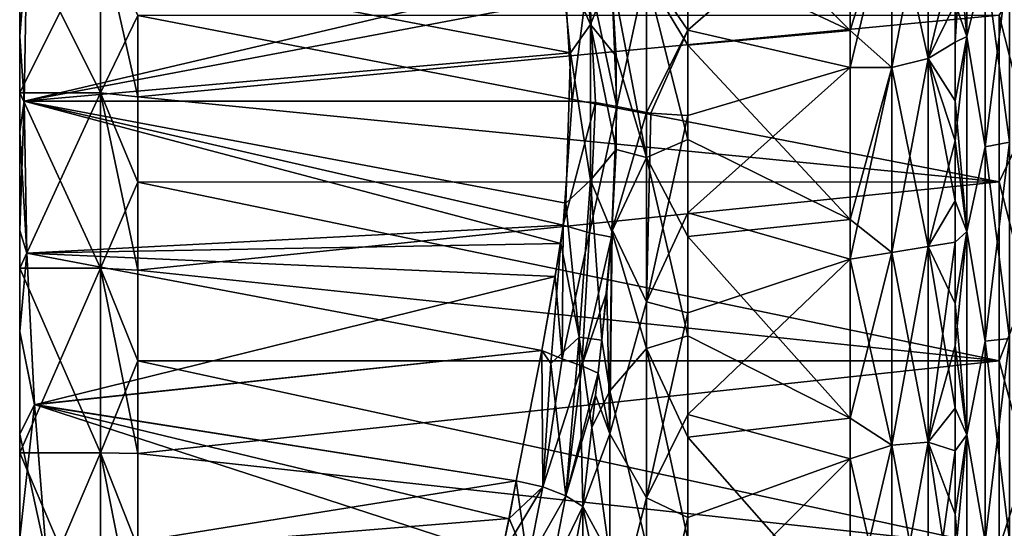
# Model space of a CAD drawing. Units: millimetres. Extents: x -61 to 180, y -39 to 116.
# Drawn here: x -61 to -37, y 3 to 15 of the extents above; entities that cross this region are included whole.
import ezdxf

# ---------------------------------------------------------------- set-up
doc = ezdxf.new("R2010")
doc.units = ezdxf.units.MM
doc.header["$LTSCALE"] = 46.99928
for name, color, linetype in [('1968', 7, 'CONTINUOUS'), ('1971', 7, 'CONTINUOUS'), ('2008', 7, 'CONTINUOUS'), ('2009', 7, 'CONTINUOUS'), ('2010', 7, 'CONTINUOUS'), ('2012', 7, 'CONTINUOUS'), ('2013', 7, 'CONTINUOUS'), ('2016', 7, 'CONTINUOUS'), ('2017', 7, 'CONTINUOUS'), ('2029', 7, 'CONTINUOUS'), ('2030', 7, 'CONTINUOUS'), ('2031', 7, 'CONTINUOUS'), ('2050', 7, 'CONTINUOUS'), ('2051', 7, 'CONTINUOUS'), ('2068', 7, 'CONTINUOUS'), ('2069', 7, 'CONTINUOUS'), ('2074', 7, 'CONTINUOUS'), ('2075', 7, 'CONTINUOUS'), ('2076', 7, 'CONTINUOUS'), ('2077', 7, 'CONTINUOUS'), ('2079', 7, 'CONTINUOUS'), ('2081', 7, 'CONTINUOUS'), ('2082', 7, 'CONTINUOUS'), ('2083', 7, 'CONTINUOUS'), ('2084', 7, 'CONTINUOUS'), ('2085', 7, 'CONTINUOUS'), ('2086', 7, 'CONTINUOUS'), ('2087', 7, 'CONTINUOUS'), ('2088', 7, 'CONTINUOUS')]:
    doc.layers.add(name, color=color, linetype=linetype)

msp = doc.modelspace()

# ---------------------------------------------------------------- linework, layer by layer
at = {"layer": '1968', "color": 33, "linetype": 'Continuous', "true_color": 0xcda050}
for points in [[(-60.886, 13.365, 32.267), (-47.57, 16.497, 30.969), (-60.823, 17.121, 30.711), (-60.886, 13.365, 32.267)], [(-47.495, 15.898, 31.217), (-47.57, 16.497, 30.969), (-60.886, 13.365, 32.267), (-47.495, 15.898, 31.217)], [(-47.343, 13.367, 32.266), (-47.495, 15.898, 31.217), (-60.886, 13.365, 32.267), (-47.343, 13.367, 32.266)], [(-47.56, 10.302, 33.535), (-47.343, 13.367, 32.266), (-60.886, 13.365, 32.267), (-47.56, 10.302, 33.535)], [(-60.823, 9.609, 33.822), (-47.56, 10.302, 33.535), (-60.886, 13.365, 32.267), (-60.823, 9.609, 33.822)], [(-47.757, 9.033, 34.061), (-47.56, 10.302, 33.535), (-60.823, 9.609, 33.822), (-47.757, 9.033, 34.061)], [(-60.637, 5.867, 35.372), (-47.757, 9.033, 34.061), (-60.823, 9.609, 33.822), (-60.637, 5.867, 35.372)], [(-48.09, 7.203, 34.819), (-47.757, 9.033, 34.061), (-60.637, 5.867, 35.372), (-48.09, 7.203, 34.819)], [(-48.722, 3.987, 36.151), (-48.09, 7.203, 34.819), (-60.637, 5.867, 35.372), (-48.722, 3.987, 36.151)], [(-60.335, 2.127, 36.921), (-48.722, 3.987, 36.151), (-60.637, 5.867, 35.372), (-60.335, 2.127, 36.921)], [(-48.901, 3.053, 36.538), (-48.722, 3.987, 36.151), (-60.335, 2.127, 36.921), (-48.901, 3.053, 36.538)], [(-49.093, 2.127, 36.921), (-48.901, 3.053, 36.538), (-60.335, 2.127, 36.921), (-49.093, 2.127, 36.921)]]:
    msp.add_3dface(points, dxfattribs=at)
at = {"layer": '1971', "color": 33, "linetype": 'Continuous', "true_color": 0xcda050}
for points in [[(-60.823, 17.121, -30.711), (-47.378, 14.56, -31.772), (-60.886, 13.365, -32.266), (-60.823, 17.121, -30.711)], [(-47.629, 16.923, -30.793), (-47.378, 14.56, -31.772), (-60.823, 17.121, -30.711), (-47.629, 16.923, -30.793)], [(-47.378, 14.56, -31.772), (-47.496, 10.847, -33.31), (-60.886, 13.365, -32.266), (-47.378, 14.56, -31.772)], [(-47.496, 10.847, -33.31), (-47.623, 9.852, -33.722), (-60.886, 13.365, -32.266), (-47.496, 10.847, -33.31)], [(-60.886, 13.365, -32.266), (-47.623, 9.852, -33.722), (-60.823, 9.61, -33.822), (-60.886, 13.365, -32.266)], [(-47.623, 9.852, -33.722), (-48.091, 7.202, -34.82), (-60.823, 9.61, -33.822), (-47.623, 9.852, -33.722)], [(-60.823, 9.61, -33.822), (-48.091, 7.202, -34.82), (-60.637, 5.868, -35.372), (-60.823, 9.61, -33.822)], [(-48.091, 7.202, -34.82), (-48.722, 3.987, -36.151), (-60.637, 5.868, -35.372), (-48.091, 7.202, -34.82)], [(-49.093, 2.127, -36.921), (-60.335, 2.127, -36.921), (-60.637, 5.868, -35.372), (-49.093, 2.127, -36.921)], [(-48.902, 3.048, -36.54), (-49.093, 2.127, -36.921), (-60.637, 5.868, -35.372), (-48.902, 3.048, -36.54)], [(-48.722, 3.987, -36.151), (-48.902, 3.048, -36.54), (-60.637, 5.868, -35.372), (-48.722, 3.987, -36.151)]]:
    msp.add_3dface(points, dxfattribs=at)
at = {"layer": '2008', "color": 33, "linetype": 'Continuous', "true_color": 0xcda050}
for points in [[(-37.577, 14.961, -32.744), (-37.866, 18.094, -30.543), (-37.577, 19.473, -30.279), (-37.577, 14.961, -32.744)], [(-37.866, 15.779, -31.801), (-37.866, 18.094, -30.543), (-37.577, 14.961, -32.744), (-37.866, 15.779, -31.801)], [(-37.866, 13.376, -32.883), (-37.866, 15.779, -31.801), (-37.577, 14.961, -32.744), (-37.866, 13.376, -32.883)], [(-37.577, 10.148, -34.54), (-37.866, 13.376, -32.883), (-37.577, 14.961, -32.744), (-37.577, 10.148, -34.54)], [(-37.866, 10.9, -33.785), (-37.866, 13.376, -32.883), (-37.577, 10.148, -34.54), (-37.866, 10.9, -33.785)], [(-37.866, 8.363, -34.501), (-37.866, 10.9, -33.785), (-37.577, 10.148, -34.54), (-37.866, 8.363, -34.501)], [(-37.577, 5.125, -35.633), (-37.866, 8.363, -34.501), (-37.577, 10.148, -34.54), (-37.577, 5.125, -35.633)], [(-37.866, 5.779, -35.027), (-37.866, 8.363, -34.501), (-37.577, 5.125, -35.633), (-37.866, 5.779, -35.027)], [(-37.866, 3.165, -35.359), (-37.866, 5.779, -35.027), (-37.577, 5.125, -35.633), (-37.866, 3.165, -35.359)], [(-37.577, -0.001, -36), (-37.866, 3.165, -35.359), (-37.577, 5.125, -35.633), (-37.577, -0.001, -36)], [(-37.866, 0.534, -35.496), (-37.866, 3.165, -35.359), (-37.577, -0.001, -36), (-37.866, 0.534, -35.496)]]:
    msp.add_3dface(points, dxfattribs=at)
at = {"layer": '2009', "color": 33, "linetype": 'Continuous', "true_color": 0xcda050}
for points in [[(-40.464, 19.458, -27.882), (-40.464, 15.112, -30.457), (-44.478, 19.153, -28.092), (-40.464, 19.458, -27.882)], [(-44.478, 19.153, -28.092), (-40.464, 15.112, -30.457), (-44.478, 17, -29.445), (-44.478, 19.153, -28.092)], [(-44.478, 17, -29.445), (-40.464, 15.112, -30.457), (-44.478, 14.752, -30.633), (-44.478, 17, -29.445)], [(-40.464, 15.112, -30.457), (-40.464, 10.44, -32.358), (-44.478, 14.752, -30.633), (-40.464, 15.112, -30.457)], [(-44.478, 14.752, -30.633), (-40.464, 10.44, -32.358), (-44.478, 12.422, -31.65), (-44.478, 14.752, -30.633)], [(-44.478, 12.422, -31.65), (-40.464, 10.44, -32.358), (-44.478, 10.022, -32.489), (-44.478, 12.422, -31.65)], [(-40.464, 10.44, -32.358), (-40.464, 5.534, -33.547), (-44.478, 10.022, -32.489), (-40.464, 10.44, -32.358)], [(-44.478, 10.022, -32.489), (-40.464, 5.534, -33.547), (-44.478, 7.566, -33.148), (-44.478, 10.022, -32.489)], [(-44.478, 7.566, -33.148), (-40.464, 5.534, -33.547), (-44.478, 5.068, -33.62), (-44.478, 7.566, -33.148)], [(-40.464, 5.534, -33.547), (-40.464, 0.511, -33.996), (-44.478, 5.068, -33.62), (-40.464, 5.534, -33.547)], [(-44.478, 5.068, -33.62), (-40.464, 0.511, -33.996), (-44.478, 2.541, -33.905), (-44.478, 5.068, -33.62)]]:
    msp.add_3dface(points, dxfattribs=at)
at = {"layer": '2010', "color": 33, "linetype": 'Continuous', "true_color": 0xcda050}
for points in [[(-47.076, 3.349, -35.342), (-47.076, 0, -35.5), (-47.256, 2.384, -35.732), (-47.076, 3.349, -35.342)], [(-47.076, 3.349, 35.342), (-47.255, 2.389, 35.731), (-47.076, -0.001, 35.5), (-47.076, 3.349, 35.342)]]:
    msp.add_3dface(points, dxfattribs=at)
at = {"layer": '2012', "color": 33, "linetype": 'Continuous', "true_color": 0xcda050}
for points in [[(-37.866, 17.169, 31.072), (-37.866, 14.819, 32.259), (-37.577, 19.474, 30.278), (-37.866, 17.169, 31.072)], [(-37.577, 19.474, 30.278), (-37.866, 14.819, 32.259), (-37.577, 14.962, 32.743), (-37.577, 19.474, 30.278)], [(-37.866, 14.819, 32.259), (-37.866, 12.384, 33.27), (-37.577, 14.962, 32.743), (-37.866, 14.819, 32.259)], [(-37.577, 14.962, 32.743), (-37.866, 12.384, 33.27), (-37.577, 10.149, 34.54), (-37.577, 14.962, 32.743)], [(-37.866, 12.384, 33.27), (-37.866, 9.879, 34.098), (-37.577, 10.149, 34.54), (-37.866, 12.384, 33.27)], [(-37.866, 9.879, 34.098), (-37.866, 7.323, 34.736), (-37.577, 10.149, 34.54), (-37.866, 9.879, 34.098)], [(-37.577, 10.149, 34.54), (-37.866, 7.323, 34.736), (-37.577, 5.126, 35.633), (-37.577, 10.149, 34.54)], [(-37.866, 7.323, 34.736), (-37.866, 4.728, 35.184), (-37.577, 5.126, 35.633), (-37.866, 7.323, 34.736)], [(-37.866, 4.728, 35.184), (-37.866, 2.103, 35.438), (-37.577, 5.126, 35.633), (-37.866, 4.728, 35.184)], [(-37.577, 5.126, 35.633), (-37.866, 2.103, 35.438), (-37.577, 0.001, 36), (-37.577, 5.126, 35.633)]]:
    msp.add_3dface(points, dxfattribs=at)
at = {"layer": '2013', "color": 33, "linetype": 'Continuous', "true_color": 0xcda050}
for points in [[(-40.464, 14.193, 30.896), (-40.464, 18.611, 28.454), (-44.478, 15.118, 30.454), (-40.464, 14.193, 30.896)], [(-44.478, 15.118, 30.454), (-40.464, 18.611, 28.454), (-44.478, 17.155, 29.355), (-44.478, 15.118, 30.454)], [(-44.478, 13.013, 31.411), (-40.464, 14.193, 30.896), (-44.478, 15.118, 30.454), (-44.478, 13.013, 31.411)], [(-40.464, 9.462, 32.657), (-40.464, 14.193, 30.896), (-44.478, 10.606, 32.303), (-40.464, 9.462, 32.657)], [(-44.478, 10.606, 32.303), (-40.464, 14.193, 30.896), (-44.478, 13.013, 31.411), (-44.478, 10.606, 32.303)], [(-44.478, 8.138, 33.012), (-40.464, 9.462, 32.657), (-44.478, 10.606, 32.303), (-44.478, 8.138, 33.012)], [(-40.464, 4.528, 33.697), (-40.464, 9.462, 32.657), (-44.478, 5.624, 33.532), (-40.464, 4.528, 33.697)], [(-44.478, 5.624, 33.532), (-40.464, 9.462, 32.657), (-44.478, 8.138, 33.012), (-44.478, 5.624, 33.532)], [(-44.478, 3.079, 33.86), (-40.464, 4.528, 33.697), (-44.478, 5.624, 33.532), (-44.478, 3.079, 33.86)], [(-40.464, -0.511, 33.996), (-40.464, 4.528, 33.697), (-44.478, 0.515, 33.996), (-40.464, -0.511, 33.996)], [(-44.478, 0.515, 33.996), (-40.464, 4.528, 33.697), (-44.478, 3.079, 33.86), (-44.478, 0.515, 33.996)]]:
    msp.add_3dface(points, dxfattribs=at)
at = {"layer": '2016', "color": 33, "linetype": 'Continuous', "true_color": 0xcda050}
for points in [[(-44.478, 17, -29.445), (-44.478, 14.752, -30.633), (-45.503, 16.449, -29.962), (-44.478, 17, -29.445)], [(-45.503, 16.449, -29.962), (-45.503, 11.974, -32.014), (-46.377, 16.546, -30.476), (-45.503, 16.449, -29.962)], [(-46.377, 16.546, -30.476), (-45.503, 11.974, -32.014), (-46.254, 14.473, -31.407), (-46.377, 16.546, -30.476)], [(-44.478, 14.752, -30.633), (-44.478, 12.422, -31.65), (-45.503, 16.449, -29.962), (-44.478, 14.752, -30.633)], [(-44.478, 12.422, -31.65), (-45.503, 11.974, -32.014), (-45.503, 16.449, -29.962), (-44.478, 12.422, -31.65)], [(-46.254, 14.473, -31.407), (-45.503, 11.974, -32.014), (-46.248, 12.175, -32.363), (-46.254, 14.473, -31.407)], [(-45.503, 13.082, 31.578), (-46.232, 13.23, 31.934), (-46.351, 10.189, 33.125), (-45.503, 13.082, 31.578)], [(-45.503, 13.082, 31.578), (-46.351, 10.189, 33.125), (-45.503, 8.41, 33.13), (-45.503, 13.082, 31.578)], [(-45.398, 13.068, 31.545), (-45.503, 13.082, 31.578), (-45.503, 8.41, 33.13), (-45.398, 13.068, 31.545)], [(-44.478, 13.013, 31.411), (-45.398, 13.068, 31.545), (-45.503, 8.41, 33.13), (-44.478, 13.013, 31.411)], [(-44.478, 10.606, 32.303), (-44.478, 13.013, 31.411), (-45.503, 8.41, 33.13), (-44.478, 10.606, 32.303)], [(-44.478, 12.422, -31.65), (-44.478, 10.022, -32.489), (-45.503, 11.974, -32.014), (-44.478, 12.422, -31.65)], [(-46.248, 12.175, -32.363), (-45.503, 11.974, -32.014), (-46.355, 10.145, -33.142), (-46.248, 12.175, -32.363)], [(-45.503, 11.974, -32.014), (-45.503, 7.251, -33.403), (-46.355, 10.145, -33.142), (-45.503, 11.974, -32.014)], [(-44.478, 10.022, -32.489), (-44.478, 7.566, -33.148), (-45.503, 11.974, -32.014), (-44.478, 10.022, -32.489)], [(-44.478, 7.566, -33.148), (-45.503, 7.251, -33.403), (-45.503, 11.974, -32.014), (-44.478, 7.566, -33.148)], [(-44.478, 8.138, 33.012), (-44.478, 10.606, 32.303), (-45.503, 8.41, 33.13), (-44.478, 8.138, 33.012)], [(-46.355, 10.145, -33.142), (-46.407, 6.211, -34.142), (-46.609, 7.46, -34.081), (-46.355, 10.145, -33.142)], [(-46.484, 8.656, 33.675), (-46.407, 5.145, 34.318), (-46.365, 10.003, 33.194), (-46.484, 8.656, 33.675)], [(-46.351, 10.189, 33.125), (-46.407, 5.145, 34.318), (-45.503, 8.41, 33.13), (-46.351, 10.189, 33.125)], [(-46.407, 5.145, 34.318), (-46.351, 10.189, 33.125), (-46.365, 10.003, 33.194), (-46.407, 5.145, 34.318)], [(-46.355, 10.145, -33.142), (-45.503, 7.251, -33.403), (-46.407, 6.211, -34.142), (-46.355, 10.145, -33.142)], [(-46.7, 6.647, 34.346), (-46.407, 5.145, 34.318), (-46.484, 8.656, 33.675), (-46.7, 6.647, 34.346)], [(-45.503, 8.41, 33.13), (-46.407, 5.145, 34.318), (-45.503, 3.563, 33.994), (-45.503, 8.41, 33.13)], [(-44.478, 8.138, 33.012), (-45.503, 8.41, 33.13), (-45.503, 3.563, 33.994), (-44.478, 8.138, 33.012)], [(-44.478, 5.624, 33.532), (-44.478, 8.138, 33.012), (-45.503, 3.563, 33.994), (-44.478, 5.624, 33.532)], [(-44.478, 7.566, -33.148), (-44.478, 5.068, -33.62), (-45.503, 7.251, -33.403), (-44.478, 7.566, -33.148)], [(-46.609, 7.46, -34.081), (-46.407, 6.211, -34.142), (-46.855, 5.302, -34.768), (-46.609, 7.46, -34.081)], [(-45.503, 7.251, -33.403), (-45.503, 2.377, -34.098), (-46.407, 6.211, -34.142), (-45.503, 7.251, -33.403)], [(-44.478, 5.068, -33.62), (-44.478, 2.541, -33.905), (-45.503, 7.251, -33.403), (-44.478, 5.068, -33.62)], [(-44.478, 2.541, -33.905), (-45.503, 2.377, -34.098), (-45.503, 7.251, -33.403), (-44.478, 2.541, -33.905)], [(-46.762, 6.098, 34.521), (-46.407, 5.145, 34.318), (-46.7, 6.647, 34.346), (-46.762, 6.098, 34.521)], [(-47.076, 3.349, 35.342), (-46.407, 5.145, 34.318), (-46.762, 6.098, 34.521), (-47.076, 3.349, 35.342)], [(-46.407, 6.211, -34.142), (-46.407, 2.122, -34.637), (-46.855, 5.302, -34.768), (-46.407, 6.211, -34.142)], [(-46.407, 6.211, -34.142), (-45.503, 2.377, -34.098), (-46.407, 2.122, -34.637), (-46.407, 6.211, -34.142)], [(-44.478, 3.079, 33.86), (-44.478, 5.624, 33.532), (-45.503, 3.563, 33.994), (-44.478, 3.079, 33.86)], [(-46.407, 2.122, -34.637), (-47.076, 3.349, -35.342), (-46.855, 5.302, -34.768), (-46.407, 2.122, -34.637)], [(-47.076, 3.349, 35.342), (-46.407, 0.038, 34.702), (-46.407, 5.145, 34.318), (-47.076, 3.349, 35.342)], [(-46.407, 5.145, 34.318), (-46.407, 0.038, 34.702), (-45.503, 3.563, 33.994), (-46.407, 5.145, 34.318)], [(-45.503, 3.563, 33.994), (-46.407, 0.038, 34.702), (-45.503, -1.357, 34.154), (-45.503, 3.563, 33.994)], [(-44.478, 3.079, 33.86), (-45.503, 3.563, 33.994), (-45.503, -1.357, 34.154), (-44.478, 3.079, 33.86)], [(-47.076, 0, -35.5), (-47.076, 3.349, -35.342), (-46.407, 2.122, -34.637), (-47.076, 0, -35.5)], [(-47.076, 3.349, 35.342), (-47.076, -0.001, 35.5), (-46.407, 0.038, 34.702), (-47.076, 3.349, 35.342)], [(-44.478, 0.515, 33.996), (-44.478, 3.079, 33.86), (-45.503, -1.357, 34.154), (-44.478, 0.515, 33.996)]]:
    msp.add_3dface(points, dxfattribs=at)
at = {"layer": '2017', "color": 33, "linetype": 'Continuous', "true_color": 0xcda050}
for points in [[(-44.478, 15.118, 30.454), (-44.478, 17.155, 29.355), (-45.503, 16.62, 29.868), (-44.478, 15.118, 30.454)], [(-46.232, 13.23, 31.934), (-45.503, 16.62, 29.868), (-46.37, 16.46, 30.516), (-46.232, 13.23, 31.934)], [(-45.503, 13.082, 31.578), (-45.503, 16.62, 29.868), (-46.232, 13.23, 31.934), (-45.503, 13.082, 31.578)], [(-44.478, 15.118, 30.454), (-45.503, 16.62, 29.868), (-45.503, 13.082, 31.578), (-44.478, 15.118, 30.454)], [(-44.478, 15.118, 30.454), (-45.503, 13.082, 31.578), (-45.398, 13.068, 31.545), (-44.478, 15.118, 30.454)], [(-44.478, 13.013, 31.411), (-44.478, 15.118, 30.454), (-45.398, 13.068, 31.545), (-44.478, 13.013, 31.411)]]:
    msp.add_3dface(points, dxfattribs=at)
at = {"layer": '2029', "color": 33, "linetype": 'Continuous', "true_color": 0xcda050}
for points in [[(-48.722, 3.987, 36.151), (-48.901, 3.053, 36.538), (-48.436, 1.959, 36.859), (-48.722, 3.987, 36.151)], [(-48.066, 3.838, 36.083), (-48.722, 3.987, 36.151), (-48.436, 1.959, 36.859), (-48.066, 3.838, 36.083)], [(-47.494, 3.616, 35.801), (-48.066, 3.838, 36.083), (-48.436, 1.959, 36.859), (-47.494, 3.616, 35.801)], [(-47.863, 1.719, 36.578), (-47.494, 3.616, 35.801), (-48.436, 1.959, 36.859), (-47.863, 1.719, 36.578)], [(-47.076, 3.349, 35.342), (-47.494, 3.616, 35.801), (-47.863, 1.719, 36.578), (-47.076, 3.349, 35.342)], [(-47.255, 2.389, 35.731), (-47.076, 3.349, 35.342), (-47.863, 1.719, 36.578), (-47.255, 2.389, 35.731)], [(-48.901, 3.053, 36.538), (-49.093, 2.127, 36.921), (-48.436, 1.959, 36.859), (-48.901, 3.053, 36.538)]]:
    msp.add_3dface(points, dxfattribs=at)
at = {"layer": '2030', "color": 33, "linetype": 'Continuous', "true_color": 0xcda050}
for points in [[(-47.343, 13.367, 32.266), (-47.56, 10.302, 33.535), (-46.76, 13.332, 32.181), (-47.343, 13.367, 32.266)], [(-46.76, 13.332, 32.181), (-47.56, 10.302, 33.535), (-46.914, 10.114, 33.485), (-46.76, 13.332, 32.181)], [(-46.232, 13.23, 31.934), (-46.76, 13.332, 32.181), (-46.914, 10.114, 33.485), (-46.232, 13.23, 31.934)], [(-46.365, 10.003, 33.194), (-46.232, 13.23, 31.934), (-46.914, 10.114, 33.485), (-46.365, 10.003, 33.194)], [(-46.351, 10.189, 33.125), (-46.232, 13.23, 31.934), (-46.365, 10.003, 33.194), (-46.351, 10.189, 33.125)], [(-47.56, 10.302, 33.535), (-47.757, 9.033, 34.061), (-47.584, 6.997, 34.821), (-47.56, 10.302, 33.535)], [(-46.914, 10.114, 33.485), (-47.56, 10.302, 33.535), (-47.584, 6.997, 34.821), (-46.914, 10.114, 33.485)], [(-47.101, 6.83, 34.648), (-46.914, 10.114, 33.485), (-47.584, 6.997, 34.821), (-47.101, 6.83, 34.648)], [(-46.365, 10.003, 33.194), (-46.914, 10.114, 33.485), (-47.101, 6.83, 34.648), (-46.365, 10.003, 33.194)], [(-46.484, 8.656, 33.675), (-46.365, 10.003, 33.194), (-47.101, 6.83, 34.648), (-46.484, 8.656, 33.675)], [(-47.757, 9.033, 34.061), (-48.09, 7.203, 34.819), (-47.584, 6.997, 34.821), (-47.757, 9.033, 34.061)], [(-46.7, 6.647, 34.346), (-46.484, 8.656, 33.675), (-47.101, 6.83, 34.648), (-46.7, 6.647, 34.346)], [(-48.09, 7.203, 34.819), (-48.722, 3.987, 36.151), (-48.066, 3.838, 36.083), (-48.09, 7.203, 34.819)], [(-47.584, 6.997, 34.821), (-48.09, 7.203, 34.819), (-48.066, 3.838, 36.083), (-47.584, 6.997, 34.821)], [(-47.101, 6.83, 34.648), (-47.584, 6.997, 34.821), (-48.066, 3.838, 36.083), (-47.101, 6.83, 34.648)], [(-47.494, 3.616, 35.801), (-47.101, 6.83, 34.648), (-48.066, 3.838, 36.083), (-47.494, 3.616, 35.801)], [(-46.7, 6.647, 34.346), (-47.101, 6.83, 34.648), (-47.494, 3.616, 35.801), (-46.7, 6.647, 34.346)], [(-46.762, 6.098, 34.521), (-46.7, 6.647, 34.346), (-47.494, 3.616, 35.801), (-46.762, 6.098, 34.521)], [(-47.076, 3.349, 35.342), (-46.762, 6.098, 34.521), (-47.494, 3.616, 35.801), (-47.076, 3.349, 35.342)]]:
    msp.add_3dface(points, dxfattribs=at)
at = {"layer": '2031', "color": 33, "linetype": 'Continuous', "true_color": 0xcda050}
for points in [[(-47.495, 15.898, 31.217), (-47.343, 13.367, 32.266), (-46.938, 16.524, 30.839), (-47.495, 15.898, 31.217)], [(-46.938, 16.524, 30.839), (-47.343, 13.367, 32.266), (-46.76, 13.332, 32.181), (-46.938, 16.524, 30.839)], [(-46.232, 13.23, 31.934), (-46.37, 16.46, 30.516), (-46.938, 16.524, 30.839), (-46.232, 13.23, 31.934)], [(-46.232, 13.23, 31.934), (-46.938, 16.524, 30.839), (-46.76, 13.332, 32.181), (-46.232, 13.23, 31.934)]]:
    msp.add_3dface(points, dxfattribs=at)
at = {"layer": '2050', "color": 33, "linetype": 'Continuous', "true_color": 0xcda050}
for points in [[(-47.629, 16.923, -30.793), (-47.163, 19.049, -29.701), (-46.885, 15.256, -31.397), (-47.629, 16.923, -30.793)], [(-47.163, 19.049, -29.701), (-46.377, 16.546, -30.476), (-46.885, 15.256, -31.397), (-47.163, 19.049, -29.701)], [(-47.378, 14.56, -31.772), (-47.629, 16.923, -30.793), (-46.885, 15.256, -31.397), (-47.378, 14.56, -31.772)], [(-46.377, 16.546, -30.476), (-46.254, 14.473, -31.407), (-46.885, 15.256, -31.397), (-46.377, 16.546, -30.476)], [(-47.378, 14.56, -31.772), (-46.885, 15.256, -31.397), (-46.885, 11.414, -32.988), (-47.378, 14.56, -31.772)], [(-46.254, 14.473, -31.407), (-46.248, 12.175, -32.363), (-46.885, 15.256, -31.397), (-46.254, 14.473, -31.407)], [(-46.885, 15.256, -31.397), (-46.248, 12.175, -32.363), (-46.885, 11.414, -32.988), (-46.885, 15.256, -31.397)], [(-47.496, 10.847, -33.31), (-47.378, 14.56, -31.772), (-46.885, 11.414, -32.988), (-47.496, 10.847, -33.31)], [(-46.248, 12.175, -32.363), (-46.355, 10.145, -33.142), (-46.885, 11.414, -32.988), (-46.248, 12.175, -32.363)], [(-47.496, 10.847, -33.31), (-46.885, 11.414, -32.988), (-47.163, 7.532, -34.472), (-47.496, 10.847, -33.31)], [(-46.885, 11.414, -32.988), (-46.609, 7.46, -34.081), (-47.163, 7.532, -34.472), (-46.885, 11.414, -32.988)], [(-46.355, 10.145, -33.142), (-46.609, 7.46, -34.081), (-46.885, 11.414, -32.988), (-46.355, 10.145, -33.142)], [(-47.623, 9.852, -33.722), (-47.496, 10.847, -33.31), (-47.163, 7.532, -34.472), (-47.623, 9.852, -33.722)], [(-48.091, 7.202, -34.82), (-47.623, 9.852, -33.722), (-47.867, 6.885, -34.928), (-48.091, 7.202, -34.82)], [(-47.623, 9.852, -33.722), (-47.163, 7.532, -34.472), (-47.867, 6.885, -34.928), (-47.623, 9.852, -33.722)], [(-47.163, 7.532, -34.472), (-47.494, 3.616, -35.801), (-47.867, 6.885, -34.928), (-47.163, 7.532, -34.472)], [(-47.076, 3.349, -35.342), (-47.494, 3.616, -35.801), (-47.163, 7.532, -34.472), (-47.076, 3.349, -35.342)], [(-46.855, 5.302, -34.768), (-47.076, 3.349, -35.342), (-47.163, 7.532, -34.472), (-46.855, 5.302, -34.768)], [(-46.609, 7.46, -34.081), (-46.855, 5.302, -34.768), (-47.163, 7.532, -34.472), (-46.609, 7.46, -34.081)], [(-48.722, 3.987, -36.151), (-48.091, 7.202, -34.82), (-48.067, 3.838, -36.083), (-48.722, 3.987, -36.151)], [(-48.067, 3.838, -36.083), (-48.091, 7.202, -34.82), (-47.867, 6.885, -34.928), (-48.067, 3.838, -36.083)], [(-47.494, 3.616, -35.801), (-48.067, 3.838, -36.083), (-47.867, 6.885, -34.928), (-47.494, 3.616, -35.801)]]:
    msp.add_3dface(points, dxfattribs=at)
at = {"layer": '2051', "color": 33, "linetype": 'Continuous', "true_color": 0xcda050}
for points in [[(-48.902, 3.048, -36.54), (-48.722, 3.987, -36.151), (-48.067, 3.838, -36.083), (-48.902, 3.048, -36.54)], [(-49.093, 2.127, -36.921), (-48.902, 3.048, -36.54), (-48.067, 3.838, -36.083), (-49.093, 2.127, -36.921)], [(-48.436, 1.959, -36.859), (-49.093, 2.127, -36.921), (-48.067, 3.838, -36.083), (-48.436, 1.959, -36.859)], [(-47.494, 3.616, -35.801), (-48.436, 1.959, -36.859), (-48.067, 3.838, -36.083), (-47.494, 3.616, -35.801)], [(-47.863, 1.719, -36.578), (-48.436, 1.959, -36.859), (-47.494, 3.616, -35.801), (-47.863, 1.719, -36.578)], [(-47.076, 3.349, -35.342), (-47.863, 1.719, -36.578), (-47.494, 3.616, -35.801), (-47.076, 3.349, -35.342)], [(-47.076, 3.349, -35.342), (-47.256, 2.384, -35.732), (-47.863, 1.719, -36.578), (-47.076, 3.349, -35.342)]]:
    msp.add_3dface(points, dxfattribs=at)
at = {"layer": '2068', "color": 33, "linetype": 'Continuous', "true_color": 0xcda050}
for points in [[(-39.438, 18.48, 28.755), (-39.438, 14.199, 31.092), (-38.535, 18.762, 29.194), (-39.438, 18.48, 28.755)], [(-38.535, 18.762, 29.194), (-39.438, 14.199, 31.092), (-38.535, 14.416, 31.567), (-38.535, 18.762, 29.194)], [(-37.866, 17.169, 31.072), (-38.535, 18.762, 29.194), (-38.535, 14.416, 31.567), (-37.866, 17.169, 31.072)], [(-40.464, 18.611, 28.454), (-40.464, 14.193, 30.896), (-39.438, 18.48, 28.755), (-40.464, 18.611, 28.454)], [(-39.438, 18.48, 28.755), (-40.464, 14.193, 30.896), (-39.438, 14.199, 31.092), (-39.438, 18.48, 28.755)], [(-37.866, 14.819, 32.259), (-37.866, 17.169, 31.072), (-38.535, 14.416, 31.567), (-37.866, 14.819, 32.259)], [(-37.866, 12.384, 33.27), (-37.866, 14.819, 32.259), (-38.535, 14.416, 31.567), (-37.866, 12.384, 33.27)], [(-39.438, 14.199, 31.092), (-39.438, 9.63, 32.796), (-38.535, 14.416, 31.567), (-39.438, 14.199, 31.092)], [(-38.535, 14.416, 31.567), (-39.438, 9.63, 32.796), (-38.535, 9.777, 33.297), (-38.535, 14.416, 31.567)], [(-37.866, 12.384, 33.27), (-38.535, 14.416, 31.567), (-38.535, 9.777, 33.297), (-37.866, 12.384, 33.27)], [(-40.464, 14.193, 30.896), (-40.464, 9.462, 32.657), (-39.438, 14.199, 31.092), (-40.464, 14.193, 30.896)], [(-39.438, 14.199, 31.092), (-40.464, 9.462, 32.657), (-39.438, 9.63, 32.796), (-39.438, 14.199, 31.092)], [(-37.866, 9.879, 34.098), (-37.866, 12.384, 33.27), (-38.535, 9.777, 33.297), (-37.866, 9.879, 34.098)], [(-39.438, 9.63, 32.796), (-39.438, 4.864, 33.833), (-38.535, 9.777, 33.297), (-39.438, 9.63, 32.796)], [(-38.535, 9.777, 33.297), (-39.438, 4.864, 33.833), (-38.535, 4.939, 34.349), (-38.535, 9.777, 33.297)], [(-37.866, 7.323, 34.736), (-37.866, 9.879, 34.098), (-38.535, 4.939, 34.349), (-37.866, 7.323, 34.736)], [(-37.866, 9.879, 34.098), (-38.535, 9.777, 33.297), (-38.535, 4.939, 34.349), (-37.866, 9.879, 34.098)], [(-39.438, 9.63, 32.796), (-40.464, 9.462, 32.657), (-39.438, 4.864, 33.833), (-39.438, 9.63, 32.796)], [(-40.464, 9.462, 32.657), (-40.464, 4.528, 33.697), (-39.438, 4.864, 33.833), (-40.464, 9.462, 32.657)], [(-37.866, 4.728, 35.184), (-37.866, 7.323, 34.736), (-38.535, 4.939, 34.349), (-37.866, 4.728, 35.184)], [(-39.438, 4.864, 33.833), (-39.438, 0, 34.181), (-38.535, 4.939, 34.349), (-39.438, 4.864, 33.833)], [(-38.535, 4.939, 34.349), (-39.438, 0, 34.181), (-38.535, 0, 34.703), (-38.535, 4.939, 34.349)], [(-37.866, 4.728, 35.184), (-38.535, 4.939, 34.349), (-38.535, 0, 34.703), (-37.866, 4.728, 35.184)], [(-39.438, 4.864, 33.833), (-40.464, 4.528, 33.697), (-39.438, 0, 34.181), (-39.438, 4.864, 33.833)], [(-37.866, 2.103, 35.438), (-37.866, 4.728, 35.184), (-38.535, 0, 34.703), (-37.866, 2.103, 35.438)], [(-40.464, 4.528, 33.697), (-40.464, -0.511, 33.996), (-39.438, 0, 34.181), (-40.464, 4.528, 33.697)]]:
    msp.add_3dface(points, dxfattribs=at)
at = {"layer": '2069', "color": 33, "linetype": 'Continuous', "true_color": 0xcda050}
for points in [[(-40.464, 15.112, -30.457), (-40.464, 19.458, -27.882), (-39.438, 18.48, -28.755), (-40.464, 15.112, -30.457)], [(-38.535, 14.416, -31.567), (-39.438, 18.48, -28.755), (-38.535, 18.762, -29.194), (-38.535, 14.416, -31.567)], [(-37.866, 15.779, -31.801), (-38.535, 14.416, -31.567), (-38.535, 18.762, -29.194), (-37.866, 15.779, -31.801)], [(-39.438, 14.199, -31.092), (-40.464, 15.112, -30.457), (-39.438, 18.48, -28.755), (-39.438, 14.199, -31.092)], [(-39.438, 14.199, -31.092), (-39.438, 18.48, -28.755), (-38.535, 14.416, -31.567), (-39.438, 14.199, -31.092)], [(-37.866, 15.779, -31.801), (-37.866, 13.376, -32.883), (-38.535, 14.416, -31.567), (-37.866, 15.779, -31.801)], [(-40.464, 10.44, -32.358), (-40.464, 15.112, -30.457), (-39.438, 14.199, -31.092), (-40.464, 10.44, -32.358)], [(-38.535, 9.777, -33.297), (-39.438, 14.199, -31.092), (-38.535, 14.416, -31.567), (-38.535, 9.777, -33.297)], [(-37.866, 13.376, -32.883), (-37.866, 10.9, -33.785), (-38.535, 14.416, -31.567), (-37.866, 13.376, -32.883)], [(-37.866, 10.9, -33.785), (-38.535, 9.777, -33.297), (-38.535, 14.416, -31.567), (-37.866, 10.9, -33.785)], [(-39.438, 9.63, -32.796), (-40.464, 10.44, -32.358), (-39.438, 14.199, -31.092), (-39.438, 9.63, -32.796)], [(-39.438, 9.63, -32.796), (-39.438, 14.199, -31.092), (-38.535, 9.777, -33.297), (-39.438, 9.63, -32.796)], [(-37.866, 10.9, -33.785), (-37.866, 8.363, -34.501), (-38.535, 9.777, -33.297), (-37.866, 10.9, -33.785)], [(-40.464, 5.534, -33.547), (-40.464, 10.44, -32.358), (-39.438, 9.63, -32.796), (-40.464, 5.534, -33.547)], [(-38.535, 4.939, -34.349), (-39.438, 9.63, -32.796), (-38.535, 9.777, -33.297), (-38.535, 4.939, -34.349)], [(-37.866, 8.363, -34.501), (-37.866, 5.779, -35.027), (-38.535, 9.777, -33.297), (-37.866, 8.363, -34.501)], [(-37.866, 5.779, -35.027), (-38.535, 4.939, -34.349), (-38.535, 9.777, -33.297), (-37.866, 5.779, -35.027)], [(-39.438, 4.864, -33.833), (-40.464, 5.534, -33.547), (-39.438, 9.63, -32.796), (-39.438, 4.864, -33.833)], [(-39.438, 4.864, -33.833), (-39.438, 9.63, -32.796), (-38.535, 4.939, -34.349), (-39.438, 4.864, -33.833)], [(-37.866, 5.779, -35.027), (-37.866, 3.165, -35.359), (-38.535, 4.939, -34.349), (-37.866, 5.779, -35.027)], [(-40.464, 0.511, -33.996), (-40.464, 5.534, -33.547), (-39.438, 4.864, -33.833), (-40.464, 0.511, -33.996)], [(-38.535, 0, -34.703), (-39.438, 4.864, -33.833), (-38.535, 4.939, -34.349), (-38.535, 0, -34.703)], [(-37.866, 3.165, -35.359), (-37.866, 0.534, -35.496), (-38.535, 4.939, -34.349), (-37.866, 3.165, -35.359)], [(-37.866, 0.534, -35.496), (-38.535, 0, -34.703), (-38.535, 4.939, -34.349), (-37.866, 0.534, -35.496)], [(-39.438, 0, -34.181), (-40.464, 0.511, -33.996), (-39.438, 4.864, -33.833), (-39.438, 0, -34.181)], [(-39.438, 0, -34.181), (-39.438, 4.864, -33.833), (-38.535, 0, -34.703), (-39.438, 0, -34.181)]]:
    msp.add_3dface(points, dxfattribs=at)
at = {"layer": '2074', "color": 33, "linetype": 'Continuous', "true_color": 0xcda050}
for points in [[(-61, 17.25, -29.878), (-60.823, 17.121, -30.711), (-61, 14.969, -31.083), (-61, 17.25, -29.878)], [(-60.823, 17.121, -30.711), (-60.886, 13.365, -32.266), (-61, 14.969, -31.083), (-60.823, 17.121, -30.711)], [(-61, 14.969, -31.083), (-60.886, 13.365, -32.266), (-61, 12.604, -32.115), (-61, 14.969, -31.083)], [(-60.886, 13.365, -32.266), (-60.823, 9.61, -33.822), (-61, 12.604, -32.115), (-60.886, 13.365, -32.266)], [(-61, 12.604, -32.115), (-60.823, 9.61, -33.822), (-61, 10.169, -32.967), (-61, 12.604, -32.115)], [(-61, 10.169, -32.967), (-60.823, 9.61, -33.822), (-61, 7.677, -33.635), (-61, 10.169, -32.967)], [(-60.823, 9.61, -33.822), (-60.637, 5.868, -35.372), (-61, 7.677, -33.635), (-60.823, 9.61, -33.822)], [(-61, 7.677, -33.635), (-60.637, 5.868, -35.372), (-61, 5.142, -34.114), (-61, 7.677, -33.635)], [(-60.637, 5.868, -35.372), (-60.335, 2.127, -36.921), (-61, 5.142, -34.114), (-60.637, 5.868, -35.372)], [(-61, 5.142, -34.114), (-60.335, 2.127, -36.921), (-61, 2.578, -34.404), (-61, 5.142, -34.114)]]:
    msp.add_3dface(points, dxfattribs=at)
at = {"layer": '2075', "color": 33, "linetype": 'Continuous', "true_color": 0xcda050}
for points in [[(-61, 23.466, -25.29), (-61, 21.51, -26.973), (-61, 13.573, -26.641), (-61, 23.466, -25.29)], [(-61, 17.574, -24.19), (-61, 23.466, -25.29), (-61, 13.573, -26.641), (-61, 17.574, -24.19)], [(-61, 21.51, 26.973), (-61, 23.466, 25.29), (-61, 13.573, 26.641), (-61, 21.51, 26.973)], [(-61, 13.573, 26.641), (-61, 23.466, 25.29), (-61, 17.574, 24.19), (-61, 13.573, 26.641)], [(-61, 21.51, -26.973), (-61, 19.434, -28.505), (-61, 9.238, -28.437), (-61, 21.51, -26.973)], [(-61, 13.573, -26.641), (-61, 21.51, -26.973), (-61, 9.238, -28.437), (-61, 13.573, -26.641)], [(-61, 19.434, 28.505), (-61, 21.51, 26.973), (-61, 9.238, 28.437), (-61, 19.434, 28.505)], [(-61, 9.238, 28.437), (-61, 21.51, 26.973), (-61, 13.573, 26.641), (-61, 9.238, 28.437)], [(-61, 19.434, -28.505), (-61, 17.25, -29.878), (-61, 4.676, -29.532), (-61, 19.434, -28.505)], [(-61, 9.238, -28.437), (-61, 19.434, -28.505), (-61, 4.676, -29.532), (-61, 9.238, -28.437)], [(-61, 17.25, 29.878), (-61, 19.434, 28.505), (-61, 4.676, 29.532), (-61, 17.25, 29.878)], [(-61, 4.676, 29.532), (-61, 19.434, 28.505), (-61, 9.238, 28.437), (-61, 4.676, 29.532)], [(-61, 17.25, -29.878), (-61, 14.969, -31.083), (-61, 0, -29.9), (-61, 17.25, -29.878)], [(-61, 4.676, -29.532), (-61, 17.25, -29.878), (-61, 0, -29.9), (-61, 4.676, -29.532)], [(-61, 14.969, 31.083), (-61, 17.25, 29.878), (-61, -14.969, 31.083), (-61, 14.969, 31.083)], [(-61, -14.969, 31.083), (-61, 17.25, 29.878), (-61, 0, 29.9), (-61, -14.969, 31.083)], [(-61, 0, 29.9), (-61, 17.25, 29.878), (-61, 4.676, 29.532), (-61, 0, 29.9)], [(-61, 14.969, -31.083), (-61, 12.604, -32.115), (-61, -14.969, -31.083), (-61, 14.969, -31.083)], [(-61, 14.969, -31.083), (-61, -14.969, -31.083), (-61, -17.25, -29.878), (-61, 14.969, -31.083)], [(-61, 14.969, -31.083), (-61, -17.25, -29.878), (-61, 0, -29.9), (-61, 14.969, -31.083)], [(-61, 12.604, 32.115), (-61, 14.969, 31.083), (-61, -12.604, 32.115), (-61, 12.604, 32.115)], [(-61, -12.604, 32.115), (-61, 14.969, 31.083), (-61, -14.969, 31.083), (-61, -12.604, 32.115)], [(-61, 12.604, -32.115), (-61, 10.169, -32.967), (-61, -12.604, -32.115), (-61, 12.604, -32.115)], [(-61, 12.604, -32.115), (-61, -12.604, -32.115), (-61, -14.969, -31.083), (-61, 12.604, -32.115)], [(-61, 10.169, 32.967), (-61, 12.604, 32.115), (-61, -10.169, 32.967), (-61, 10.169, 32.967)], [(-61, -10.169, 32.967), (-61, 12.604, 32.115), (-61, -12.604, 32.115), (-61, -10.169, 32.967)], [(-61, 10.169, -32.967), (-61, 7.677, -33.635), (-61, -10.169, -32.967), (-61, 10.169, -32.967)], [(-61, 10.169, -32.967), (-61, -10.169, -32.967), (-61, -12.604, -32.115), (-61, 10.169, -32.967)], [(-61, 7.677, 33.635), (-61, 10.169, 32.967), (-61, -7.677, 33.635), (-61, 7.677, 33.635)], [(-61, -7.677, 33.635), (-61, 10.169, 32.967), (-61, -10.169, 32.967), (-61, -7.677, 33.635)], [(-61, 7.677, -33.635), (-61, 5.142, -34.114), (-61, -7.677, -33.635), (-61, 7.677, -33.635)], [(-61, 7.677, -33.635), (-61, -7.677, -33.635), (-61, -10.169, -32.967), (-61, 7.677, -33.635)], [(-61, 5.142, 34.114), (-61, 7.677, 33.635), (-61, -5.142, 34.114), (-61, 5.142, 34.114)], [(-61, -5.142, 34.114), (-61, 7.677, 33.635), (-61, -7.677, 33.635), (-61, -5.142, 34.114)], [(-61, 5.142, -34.114), (-61, 2.578, -34.404), (-61, -5.142, -34.114), (-61, 5.142, -34.114)], [(-61, 5.142, -34.114), (-61, -5.142, -34.114), (-61, -7.677, -33.635), (-61, 5.142, -34.114)], [(-61, 2.578, 34.404), (-61, 5.142, 34.114), (-61, -2.578, 34.404), (-61, 2.578, 34.404)], [(-61, -2.578, 34.404), (-61, 5.142, 34.114), (-61, -5.142, 34.114), (-61, -2.578, 34.404)]]:
    msp.add_3dface(points, dxfattribs=at)
at = {"layer": '2076', "color": 33, "linetype": 'Continuous', "true_color": 0xcda050}
for points in [[(-60.823, 17.121, 30.711), (-61, 17.25, 29.878), (-61, 14.969, 31.083), (-60.823, 17.121, 30.711)], [(-60.886, 13.365, 32.267), (-60.823, 17.121, 30.711), (-61, 14.969, 31.083), (-60.886, 13.365, 32.267)], [(-60.886, 13.365, 32.267), (-61, 14.969, 31.083), (-61, 12.604, 32.115), (-60.886, 13.365, 32.267)], [(-60.823, 9.609, 33.822), (-60.886, 13.365, 32.267), (-61, 10.169, 32.967), (-60.823, 9.609, 33.822)], [(-60.886, 13.365, 32.267), (-61, 12.604, 32.115), (-61, 10.169, 32.967), (-60.886, 13.365, 32.267)], [(-60.823, 9.609, 33.822), (-61, 10.169, 32.967), (-61, 7.677, 33.635), (-60.823, 9.609, 33.822)], [(-60.637, 5.867, 35.372), (-60.823, 9.609, 33.822), (-61, 7.677, 33.635), (-60.637, 5.867, 35.372)], [(-60.637, 5.867, 35.372), (-61, 7.677, 33.635), (-61, 5.142, 34.114), (-60.637, 5.867, 35.372)], [(-60.335, 2.127, 36.921), (-60.637, 5.867, 35.372), (-61, 2.578, 34.404), (-60.335, 2.127, 36.921)], [(-60.637, 5.867, 35.372), (-61, 5.142, 34.114), (-61, 2.578, 34.404), (-60.637, 5.867, 35.372)]]:
    msp.add_3dface(points, dxfattribs=at)
at = {"layer": '2077', "color": 33, "linetype": 'Continuous', "true_color": 0xcda050}
for points in [[(-58.076, 15.479, -23.692), (-58.076, 13.469, -24.889), (-36.778, 15.486, -23.687), (-58.076, 15.479, -23.692)], [(-36.778, 15.486, -23.687), (-58.076, 13.469, -24.889), (-36.778, 11.376, -25.913), (-36.778, 15.486, -23.687)], [(-58.076, 13.469, -24.889), (-58.076, 11.368, -25.916), (-36.778, 11.376, -25.913), (-58.076, 13.469, -24.889)], [(-58.076, 11.368, -25.916), (-58.076, 9.189, -26.767), (-36.778, 11.376, -25.913), (-58.076, 11.368, -25.916)], [(-36.778, 11.376, -25.913), (-58.076, 9.189, -26.767), (-36.778, 6.949, -27.434), (-36.778, 11.376, -25.913)], [(-58.076, 9.189, -26.767), (-58.076, 6.947, -27.434), (-36.778, 6.949, -27.434), (-58.076, 9.189, -26.767)], [(-58.076, 6.947, -27.434), (-58.076, 4.658, -27.914), (-36.778, 6.949, -27.434), (-58.076, 6.947, -27.434)], [(-36.778, 6.949, -27.434), (-58.076, 4.658, -27.914), (-36.778, 2.341, -28.203), (-36.778, 6.949, -27.434)], [(-58.076, 4.658, -27.914), (-58.076, 2.337, -28.203), (-36.778, 2.341, -28.203), (-58.076, 4.658, -27.914)]]:
    msp.add_3dface(points, dxfattribs=at)
at = {"layer": '2079', "color": 33, "linetype": 'Continuous', "true_color": 0xcda050}
for points in [[(-36.778, 11.376, 25.913), (-58.076, 15.479, 23.692), (-36.778, 15.486, 23.687), (-36.778, 11.376, 25.913)], [(-58.076, 13.469, 24.889), (-58.076, 15.479, 23.692), (-36.778, 11.376, 25.913), (-58.076, 13.469, 24.889)], [(-58.076, 11.368, 25.916), (-58.076, 13.469, 24.889), (-36.778, 11.376, 25.913), (-58.076, 11.368, 25.916)], [(-36.778, 6.949, 27.434), (-58.076, 11.368, 25.916), (-36.778, 11.376, 25.913), (-36.778, 6.949, 27.434)], [(-58.076, 9.189, 26.767), (-58.076, 11.368, 25.916), (-36.778, 6.949, 27.434), (-58.076, 9.189, 26.767)], [(-58.076, 6.947, 27.434), (-58.076, 9.189, 26.767), (-36.778, 6.949, 27.434), (-58.076, 6.947, 27.434)], [(-36.778, 2.341, 28.203), (-58.076, 6.947, 27.434), (-36.778, 6.949, 27.434), (-36.778, 2.341, 28.203)], [(-58.076, 4.658, 27.914), (-58.076, 6.947, 27.434), (-36.778, 2.341, 28.203), (-58.076, 4.658, 27.914)], [(-58.076, 2.337, 28.203), (-58.076, 4.658, 27.914), (-36.778, 2.341, 28.203), (-58.076, 2.337, 28.203)]]:
    msp.add_3dface(points, dxfattribs=at)
at = {"layer": '2081', "color": 33, "linetype": 'Continuous', "true_color": 0xcda050}
for points in [[(-37.577, 19.474, 30.278), (-37.577, 14.962, 32.743), (-37.131, 16.807, 32.436), (-37.577, 19.474, 30.278)], [(-37.131, 16.807, 32.436), (-37.577, 14.962, 32.743), (-37.131, 12.234, 34.422), (-37.131, 16.807, 32.436)], [(-37.131, 16.807, 32.436), (-37.131, 12.234, 34.422), (-36.529, 16.967, 32.745), (-37.131, 16.807, 32.436)], [(-36.529, 16.967, 32.745), (-37.131, 12.234, 34.422), (-36.529, 12.35, 34.75), (-36.529, 16.967, 32.745)], [(-37.577, 14.962, 32.743), (-37.577, 10.149, 34.54), (-37.131, 12.234, 34.422), (-37.577, 14.962, 32.743)], [(-37.131, 12.234, 34.422), (-37.577, 10.149, 34.54), (-37.131, 7.433, 35.768), (-37.131, 12.234, 34.422)], [(-37.131, 12.234, 34.422), (-37.131, 7.433, 35.768), (-36.529, 12.35, 34.75), (-37.131, 12.234, 34.422)], [(-36.529, 12.35, 34.75), (-37.131, 7.433, 35.768), (-36.529, 7.503, 36.108), (-36.529, 12.35, 34.75)], [(-37.577, 10.149, 34.54), (-37.577, 5.126, 35.633), (-37.131, 7.433, 35.768), (-37.577, 10.149, 34.54)], [(-37.131, 7.433, 35.768), (-37.577, 5.126, 35.633), (-37.131, 2.493, 36.446), (-37.131, 7.433, 35.768)], [(-37.131, 7.433, 35.768), (-37.131, 2.493, 36.446), (-36.529, 7.503, 36.108), (-37.131, 7.433, 35.768)], [(-36.529, 7.503, 36.108), (-37.131, 2.493, 36.446), (-36.529, 2.517, 36.793), (-36.529, 7.503, 36.108)], [(-37.577, 5.126, 35.633), (-37.577, 0.001, 36), (-37.131, 2.493, 36.446), (-37.577, 5.126, 35.633)]]:
    msp.add_3dface(points, dxfattribs=at)
at = {"layer": '2082', "color": 33, "linetype": 'Continuous', "true_color": 0xcda050}
for points in [[(-37.577, 14.961, -32.744), (-37.577, 19.473, -30.279), (-37.131, 16.807, -32.436), (-37.577, 14.961, -32.744)], [(-37.131, 12.234, -34.422), (-37.577, 14.961, -32.744), (-37.131, 16.807, -32.436), (-37.131, 12.234, -34.422)], [(-36.529, 12.35, -34.75), (-37.131, 16.807, -32.436), (-36.529, 16.967, -32.745), (-36.529, 12.35, -34.75)], [(-37.131, 12.234, -34.422), (-37.131, 16.807, -32.436), (-36.529, 12.35, -34.75), (-37.131, 12.234, -34.422)], [(-37.577, 10.148, -34.54), (-37.577, 14.961, -32.744), (-37.131, 12.234, -34.422), (-37.577, 10.148, -34.54)], [(-37.131, 7.433, -35.768), (-37.577, 10.148, -34.54), (-37.131, 12.234, -34.422), (-37.131, 7.433, -35.768)], [(-36.529, 7.503, -36.108), (-37.131, 12.234, -34.422), (-36.529, 12.35, -34.75), (-36.529, 7.503, -36.108)], [(-37.131, 7.433, -35.768), (-37.131, 12.234, -34.422), (-36.529, 7.503, -36.108), (-37.131, 7.433, -35.768)], [(-37.577, 5.125, -35.633), (-37.577, 10.148, -34.54), (-37.131, 7.433, -35.768), (-37.577, 5.125, -35.633)], [(-37.131, 2.493, -36.446), (-37.577, 5.125, -35.633), (-37.131, 7.433, -35.768), (-37.131, 2.493, -36.446)], [(-36.529, 2.517, -36.793), (-37.131, 7.433, -35.768), (-36.529, 7.503, -36.108), (-36.529, 2.517, -36.793)], [(-37.131, 2.493, -36.446), (-37.131, 7.433, -35.768), (-36.529, 2.517, -36.793), (-37.131, 2.493, -36.446)], [(-37.577, -0.001, -36), (-37.577, 5.125, -35.633), (-37.131, 2.493, -36.446), (-37.577, -0.001, -36)]]:
    msp.add_3dface(points, dxfattribs=at)
at = {"layer": '2083', "color": 33, "linetype": 'Continuous', "true_color": 0xcda050}
for points in [[(-36.778, 15.486, -23.687), (-36.094, 12.793, -25.108), (-36.094, 16.563, -22.798), (-36.778, 15.486, -23.687)], [(-36.778, 15.486, -23.687), (-36.778, 11.376, -25.913), (-36.094, 12.793, -25.108), (-36.778, 15.486, -23.687)], [(-36.778, 11.376, -25.913), (-36.094, 8.708, -26.8), (-36.094, 12.793, -25.108), (-36.778, 11.376, -25.913)], [(-36.778, 11.376, -25.913), (-36.778, 6.949, -27.434), (-36.094, 8.708, -26.8), (-36.778, 11.376, -25.913)], [(-36.778, 6.949, -27.434), (-36.094, 4.408, -27.832), (-36.094, 8.708, -26.8), (-36.778, 6.949, -27.434)], [(-36.778, 6.949, -27.434), (-36.778, 2.341, -28.203), (-36.094, 4.408, -27.832), (-36.778, 6.949, -27.434)], [(-36.778, 2.341, -28.203), (-36.094, 0, -28.179), (-36.094, 4.408, -27.832), (-36.778, 2.341, -28.203)]]:
    msp.add_3dface(points, dxfattribs=at)
at = {"layer": '2084', "color": 33, "linetype": 'Continuous', "true_color": 0xcda050}
for points in [[(-36.778, 15.486, 23.687), (-36.094, 16.563, 22.798), (-36.094, 12.793, 25.108), (-36.778, 15.486, 23.687)], [(-36.778, 11.376, 25.913), (-36.778, 15.486, 23.687), (-36.094, 12.793, 25.108), (-36.778, 11.376, 25.913)], [(-36.778, 11.376, 25.913), (-36.094, 12.793, 25.108), (-36.094, 8.708, 26.8), (-36.778, 11.376, 25.913)], [(-36.778, 6.949, 27.434), (-36.778, 11.376, 25.913), (-36.094, 8.708, 26.8), (-36.778, 6.949, 27.434)], [(-36.778, 6.949, 27.434), (-36.094, 8.708, 26.8), (-36.094, 4.408, 27.832), (-36.778, 6.949, 27.434)], [(-36.778, 2.341, 28.203), (-36.778, 6.949, 27.434), (-36.094, 4.408, 27.832), (-36.778, 2.341, 28.203)], [(-36.778, 2.341, 28.203), (-36.094, 4.408, 27.832), (-36.094, 0, 28.179), (-36.778, 2.341, 28.203)]]:
    msp.add_3dface(points, dxfattribs=at)
at = {"layer": '2085', "color": 33, "linetype": 'Continuous', "true_color": 0xcda050}
for points in [[(-61, 17.574, -24.19), (-61, 13.573, -26.641), (-59, 17.575, -24.19), (-61, 17.574, -24.19)], [(-59, 17.575, -24.19), (-61, 13.573, -26.641), (-59, 13.574, -26.641), (-59, 17.575, -24.19)], [(-61, 13.573, -26.641), (-61, 9.238, -28.437), (-59, 13.574, -26.641), (-61, 13.573, -26.641)], [(-59, 13.574, -26.641), (-61, 9.238, -28.437), (-59, 9.24, -28.437), (-59, 13.574, -26.641)], [(-61, 9.238, -28.437), (-61, 4.676, -29.532), (-59, 9.24, -28.437), (-61, 9.238, -28.437)], [(-59, 9.24, -28.437), (-61, 4.676, -29.532), (-59, 4.677, -29.532), (-59, 9.24, -28.437)], [(-61, 4.676, -29.532), (-61, 0, -29.9), (-59, 4.677, -29.532), (-61, 4.676, -29.532)], [(-59, 4.677, -29.532), (-61, 0, -29.9), (-59, 0, -29.9), (-59, 4.677, -29.532)]]:
    msp.add_3dface(points, dxfattribs=at)
at = {"layer": '2086', "color": 33, "linetype": 'Continuous', "true_color": 0xcda050}
for points in [[(-58.076, 15.479, -23.692), (-59, 17.575, -24.19), (-59, 13.574, -26.641), (-58.076, 15.479, -23.692)], [(-58.076, 13.469, -24.889), (-58.076, 15.479, -23.692), (-59, 13.574, -26.641), (-58.076, 13.469, -24.889)], [(-58.076, 11.368, -25.916), (-58.076, 13.469, -24.889), (-59, 13.574, -26.641), (-58.076, 11.368, -25.916)], [(-58.076, 11.368, -25.916), (-59, 13.574, -26.641), (-59, 9.24, -28.437), (-58.076, 11.368, -25.916)], [(-58.076, 9.189, -26.767), (-58.076, 11.368, -25.916), (-59, 9.24, -28.437), (-58.076, 9.189, -26.767)], [(-58.076, 6.947, -27.434), (-58.076, 9.189, -26.767), (-59, 9.24, -28.437), (-58.076, 6.947, -27.434)], [(-58.076, 6.947, -27.434), (-59, 9.24, -28.437), (-59, 4.677, -29.532), (-58.076, 6.947, -27.434)], [(-58.076, 4.658, -27.914), (-58.076, 6.947, -27.434), (-59, 4.677, -29.532), (-58.076, 4.658, -27.914)], [(-58.076, 2.337, -28.203), (-58.076, 4.658, -27.914), (-59, 4.677, -29.532), (-58.076, 2.337, -28.203)], [(-58.076, 2.337, -28.203), (-59, 4.677, -29.532), (-59, 0, -29.9), (-58.076, 2.337, -28.203)]]:
    msp.add_3dface(points, dxfattribs=at)
at = {"layer": '2087', "color": 33, "linetype": 'Continuous', "true_color": 0xcda050}
for points in [[(-59, 13.574, 26.641), (-61, 17.574, 24.19), (-59, 17.575, 24.19), (-59, 13.574, 26.641)], [(-61, 13.573, 26.641), (-61, 17.574, 24.19), (-59, 13.574, 26.641), (-61, 13.573, 26.641)], [(-59, 9.24, 28.437), (-61, 13.573, 26.641), (-59, 13.574, 26.641), (-59, 9.24, 28.437)], [(-61, 9.238, 28.437), (-61, 13.573, 26.641), (-59, 9.24, 28.437), (-61, 9.238, 28.437)], [(-59, 4.677, 29.532), (-61, 9.238, 28.437), (-59, 9.24, 28.437), (-59, 4.677, 29.532)], [(-61, 4.676, 29.532), (-61, 9.238, 28.437), (-59, 4.677, 29.532), (-61, 4.676, 29.532)], [(-59, 0, 29.9), (-61, 4.676, 29.532), (-59, 4.677, 29.532), (-59, 0, 29.9)], [(-61, 0, 29.9), (-61, 4.676, 29.532), (-59, 0, 29.9), (-61, 0, 29.9)]]:
    msp.add_3dface(points, dxfattribs=at)
at = {"layer": '2088', "color": 33, "linetype": 'Continuous', "true_color": 0xcda050}
for points in [[(-58.076, 15.479, 23.692), (-58.076, 13.469, 24.889), (-59, 17.575, 24.19), (-58.076, 15.479, 23.692)], [(-58.076, 13.469, 24.889), (-59, 13.574, 26.641), (-59, 17.575, 24.19), (-58.076, 13.469, 24.889)], [(-58.076, 13.469, 24.889), (-58.076, 11.368, 25.916), (-59, 13.574, 26.641), (-58.076, 13.469, 24.889)], [(-58.076, 11.368, 25.916), (-58.076, 9.189, 26.767), (-59, 13.574, 26.641), (-58.076, 11.368, 25.916)], [(-58.076, 9.189, 26.767), (-59, 9.24, 28.437), (-59, 13.574, 26.641), (-58.076, 9.189, 26.767)], [(-58.076, 9.189, 26.767), (-58.076, 6.947, 27.434), (-59, 9.24, 28.437), (-58.076, 9.189, 26.767)], [(-58.076, 6.947, 27.434), (-58.076, 4.658, 27.914), (-59, 9.24, 28.437), (-58.076, 6.947, 27.434)], [(-58.076, 4.658, 27.914), (-59, 4.677, 29.532), (-59, 9.24, 28.437), (-58.076, 4.658, 27.914)], [(-58.076, 4.658, 27.914), (-58.076, 2.337, 28.203), (-59, 4.677, 29.532), (-58.076, 4.658, 27.914)], [(-58.076, 2.337, 28.203), (-58.076, 0, 28.3), (-59, 4.677, 29.532), (-58.076, 2.337, 28.203)], [(-58.076, 0, 28.3), (-59, 0, 29.9), (-59, 4.677, 29.532), (-58.076, 0, 28.3)]]:
    msp.add_3dface(points, dxfattribs=at)

doc.saveas('drawing.dxf')
